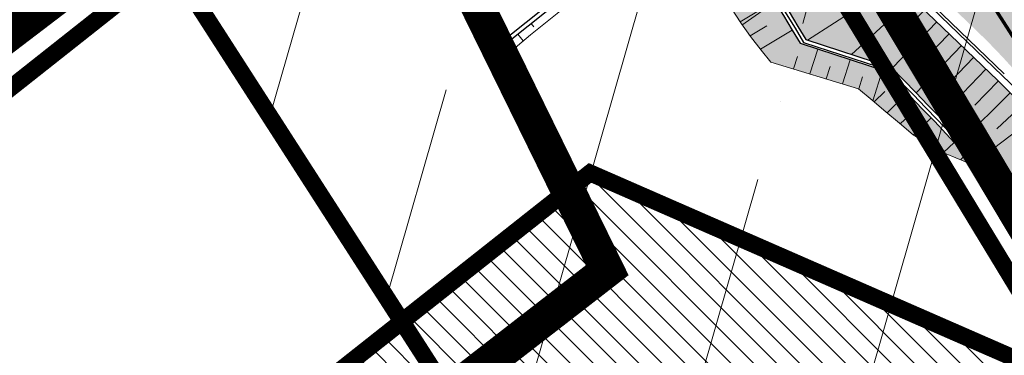
# Model space of a CAD drawing. Units: metres. Extents: x 542434 to 551924, y 6580322 to 6586756.
# Drawn here: x 546630 to 546688, y 6584384 to 6584404 of the extents above; entities that cross this region are included whole.
import ezdxf

# ---------------------------------------------------------------- set-up
doc = ezdxf.new("R2010")
doc.units = ezdxf.units.M
doc.linetypes.add('DASHED', pattern=[0.75, 0.5, -0.25])
doc.linetypes.add('Tkm_923d', pattern=[6, 3, -3])
doc.layers.get('0').update_dxf_attribs({"lineweight": 9})
for name, color, linetype in [('1', 7, 'Continuous'), ('OPT-tallinna väike ringtee', 1, 'Continuous'), ('TL_katend_muldeserv', 34, 'Continuous'), ('TL_L_kattemärgistus', 7, 'Continuous'), ('TL_mulle_kraav', 5, 'Continuous'), ('TL_tee_äk_ST_10cm', 192, 'Continuous')]:
    doc.layers.add(name, color=color, linetype=linetype)
for name, color, linetype, lineweight in [('opt-dp ala', 7, 'Continuous', 9), ('OPT-hoonest_õig', 7, 'Continuous', 0), ('tänavakaitse', 15, 'Continuous', 9)]:
    doc.layers.add(name, color=color, linetype=linetype, lineweight=lineweight)
doc.layers.add('OPT-kontakt-ärimaa', color=7, linetype='Continuous', lineweight=5, true_color=0xff4242)
doc.layers.add('TL_mulle_reljeef', color=7, linetype='Continuous', lineweight=20, true_color=0x007f1f)
for name, color, linetype, true_color in [('TL_katend_AB_ST-1a', 7, 'Continuous', 0xcbcbcb), ('TL_katend_haljastus_muru', 7, 'Continuous', 0xe9ffa8), ('TL_tee_murukaitseriba', 7, 'Murukaitse', 0xb57e40), ('TL_tee_servajoon', 1, 'Continuous', 0xff0000)]:
    doc.layers.add(name, color=color, linetype=linetype, true_color=true_color)
doc.styles.add('romanc', font='romanc.shx')
doc.styles.add('RP_lines', font='swissl.ttf')
doc.linetypes.add('Murukaitse', pattern='A,0.4,["|",RP_lines,S=0.29,R=0,X=0,Y=-0.305],0', length=0.4)
doc.linetypes.add('PROJ_KRAAV5', pattern='A,0,-1.35,1,[">",romanc,S=1,R=0,X=-0.9520000000000001,Y=-0.429],-2.45,0', length=4.800000000000001)

# ---------------------------------------------------------------- blocks, each defined once
blk = doc.blocks.new('*U180')
h = blk.add_hatch(color=0)
edge = h.paths.add_edge_path()
edge.add_line((-2.28554075738726, -2.270336637423036), (-1.821398175499349, -1.558246991495819))
edge.add_line((-1.821398175499348, -1.558246991495819), (-1.556412870637247, -1.730965362363719))
edge.add_ellipse((-1.064797687722224, -1.633617422858486), major_axis=(0.6552601155238142, 1.005303029455128), ratio=0.3124999999848418, start_angle=466.9577632986937, end_angle=528.4630409692338)
edge.add_line((-1.769650299776207, -2.577655449231184), (-2.656569396626284, -3.93837073438512))
edge.add_line((-2.656569396626283, -3.93837073438512), (-2.907895153970472, -3.774555705447456))
edge.add_line((-2.907895153970472, -3.774555705447457), (-3.713140654592568, -5.696717166847371))
edge.add_line((-3.713140654592568, -5.696717166847371), (-2.279580760554921, -4.184093277653814))
edge.add_line((-2.279580760554921, -4.184093277653814), (-2.530906517950488, -4.020278248821624))
edge.add_line((-2.530906517950489, -4.020278248821623), (-1.362340925895865, -2.227459638352048))
edge.add_ellipse((-1.064797687722224, -1.633617422858486), major_axis=(0.3822350673597561, 0.5864267671374579), ratio=0.3214285714374808, start_angle=340.5287793642859, end_angle=559.4712206357141, ccw=False)
edge.add_line((-0.6415915708288134, -1.121682721760609), (0.06283143935008972, -0.04095375722619643))
edge.add_line((0.06283143935008964, -0.04095375722619647), (-0.06283143936968108, 0.04095375716948975))
edge.add_line((-0.0628314393696811, 0.04095375716948976), (-0.4856079543440374, -0.6076718820492838))
edge.add_ellipse((-1.064797687722224, -1.633617422858486), major_axis=(0.6552601155238142, 1.005303029455128), ratio=0.3124999999848418, start_angle=371.5369590307661, end_angle=433.0422367013063)
edge.add_line((-1.174177803277491, -1.144538595226261), (-1.439163108171376, -0.9718202244071249))
edge.add_line((-1.439163108171376, -0.9718202244071248), (-0.9750205262077054, -0.2597305783903273))
edge.add_line((-0.9750205262077054, -0.2597305783903273), (-1.881606399183252, -1.101218579046137))
edge.add_line((-1.881606399183252, -1.101218579046137), (-2.28554075738726, -2.270336637423036))
at = {"color": 0, "flags": 128}
for points in [[(-0.4856079543122542, -0.6076718820005219), (-0.06283143933789777, 0.04095375721825188), (0.06283143933789777, -0.04095375721825188), (-0.6415915708727895, -1.121682721801428)], [(-1.556412870593273, -1.730965362322903), (-1.821398175467565, -1.558246991447057), (-2.285540757311502, -2.270336637333456), (-1.881606399151469, -1.101218578997375), (-0.9750205262638726, -0.2597305784232003), (-1.439163108107809, -0.9718202243095992), (-1.174177803233517, -1.144538595185445)], [(-1.769650299807992, -2.577655449279948), (-2.6565693965945, -3.938370734336357), (-2.907895153958282, -3.774555705455404), (-3.71314065459257, -5.696717166847373), (-2.279580760554923, -4.184093277653814), (-2.530906517918705, -4.020278248772861), (-1.362340925895866, -2.22745963835205)]]:
    blk.add_lwpolyline(points, dxfattribs=at)
at = {"color": 0}
for major_axis, ratio, start_param, end_param in [((0.382235067359756, 0.5864267671374578), 0.3214285714374808, 5.943348397704113, 9.764614870244854), ((0.6552601155238142, 1.005303029455128), 0.3124999999848418, 6.484543227934149, 7.558012830638423), ((0.6552601155238142, 1.005303029455128), 0.3124999999848418, 8.149950437310544, 9.223420040014815)]:
    blk.add_ellipse((-1.064797687722225, -1.633617422858487), major_axis=major_axis, ratio=ratio, start_param=start_param, end_param=end_param, dxfattribs=at)
blk = doc.blocks.new('väike ringtee')
at = {"layer": 'TL_katend_AB_ST-1a', "transparency": 33554687}
h = blk.add_hatch(color=256, dxfattribs=at)
h.dxf.hatch_style = 1
edge = h.paths.add_edge_path()
edge.add_arc((546861.0910069216, 6584136.244101726), 1.000021905075104, 86.22579152667113, 92.48022140577883)
edge.add_line((546861.0477314619, 6584137.243186831), (546861.1568330998, 6584137.241954784))
edge = h.paths.add_edge_path()
edge.add_line((546870.0353139504, 6584123.713351041), (546870.159812928, 6584123.934279981))
edge.add_line((546870.159812928, 6584123.934279981), (546869.9991434698, 6584124.185227493))
edge.add_arc((546869.5780558124, 6584123.915625594), 0.4999999993091256, -23.862874866452728, 32.62945443881188, ccw=False)
edge = h.paths.add_edge_path()
edge.add_line((546615.5805375413, 6584531.758523453), (546608.2004223395, 6584527.52144437))
edge.add_line((546608.2004223395, 6584527.52144437), (546662.752885626, 6584442.316670149))
edge.add_arc((546629.065872931, 6584420.748518119), 40.00000007878528, 22.009799236017273, 32.62945447585679, ccw=False)
edge.add_line((546666.1506639017, 6584435.739124676), (546669.8132463517, 6584426.678376911))
edge.add_arc((546697.626839566, 6584437.921331801), 30.00000003598226, 202.0097991962943, 212.6294544602989)
edge.add_line((546672.3615800599, 6584421.745217798), (546679.2878648583, 6584410.927144758))
edge.add_arc((546696.1313712278, 6584421.711220802), 20.00000007323887, 212.6294545104017, 226.1251877102544)
edge.add_line((546682.2696711589, 6584407.294103402), (546686.4187427382, 6584403.3048742))
edge.add_arc((546658.6953426766, 6584374.470639477), 40.00000003854989, 32.62945450170997, 46.125187713172124, ccw=False)
edge.add_line((546692.3823553281, 6584396.0387915), (546702.2779143092, 6584380.583048209))
edge.add_arc((546694.2772488119, 6584375.460612113), 9.499999997703522, -39.8593523766537, 32.629454477026684, ccw=False)
edge.add_line((546701.5696390519, 6584369.372012557), (546707.7472933969, 6584361.065655563))
edge.add_arc((546708.5485886115, 6584360.467386411), 0.9999999999256761, -8.500266062060689, 143.2539648589891, ccw=False)
edge.add_arc((546690.2517940802, 6584363.201947534), 19.50001390976229, 329.2535728456214, 351.49973394429605, ccw=False)
edge.add_arc((546743.6309286003, 6584331.449206308), 42.60931371058291, 149.2535728724332, 182.2306541568184)
edge.add_arc((546748.018287793, 6584331.620102477), 47.00000001048104, 182.2306541687514, 218.2923056931043)
edge.add_arc((546710.7374570604, 6584302.185604675), 0.4999999999550187, -27.928068133107672, 38.29230568704901, ccw=False)
edge.add_line((546711.1792252073, 6584301.951423326), (546717.1648271623, 6584294.883963043))
edge.add_arc((546717.9202975075, 6584294.228780203), 0.9999999983989559, 51.16781705659179, 139.0664845920048, ccw=False)
edge.add_arc((546748.0182875721, 6584331.620102188), 46.99999964445491, 231.1678171301886, 236.1425067128652)
edge.add_arc((546721.5546515159, 6584292.17487519), 0.5000000002234648, -56.821289798298324, 56.14250670109942, ccw=False)
edge.add_line((546721.8282776476, 6584291.756391331), (546722.3666388127, 6584282.4094772))
edge.add_arc((546733.8474991148, 6584266.647502496), 19.49999999641814, 77.69623629259092, 126.0692098401025, ccw=False)
edge.add_arc((546748.0182878672, 6584331.620102756), 47.00000029210176, 257.6962363146894, 262.9454167826874)
edge.add_arc((546736.1666554164, 6584235.850645916), 49.4999999939154, 57.78743564509642, 82.94541680218742, ccw=False)
edge.add_arc((546736.1666552465, 6584235.850645684), 49.50000028065136, 48.69176940970141, 57.787435621957115, ccw=False)
edge.add_arc((546742.4376964531, 6584242.98675442), 39.99999997990035, 20.290367185387424, 48.69176938931622, ccw=False)
edge.add_line((546779.9555864214, 6584256.857873002), (546781.3709195572, 6584253.029752543))
edge.add_line((546781.3709195572, 6584253.029752543), (546789.66813127, 6584259.853402725))
edge.add_line((546789.66813127, 6584259.853402725), (546781.8283409639, 6584272.098267991))
edge.add_arc((546760.7739580335, 6584258.618172973), 25.00000004531791, 32.6294544787618, 43.88416707755135)
edge.add_line((546778.7925254784, 6584275.948240183), (546775.2749060255, 6584279.605609919))
edge.add_arc((546738.8773997981, 6584244.598874142), 50.50000009208436, 43.88416709668579, 56.03735784652535)
edge.add_arc((546767.6479900915, 6584287.31307721), 1.000000000003152, 111.03561035806601, 236.0373578349475, ccw=False)
edge.add_arc((546747.7263696549, 6584339.114419085), 54.49999982859815, 291.0356103427481, 295.8691467254118)
edge.add_line((546771.5056635794, 6584290.075708236), (546766.0672723097, 6584298.569859962))
edge.add_arc((546747.7263695879, 6584339.114419218), 44.49999997669424, 272.2306542105978, 294.34028800042375, ccw=False)
edge.add_arc((546748.01828778, 6584331.620102475), 36.99999999856308, 239.8142071036022, 272.2306542152328, ccw=False)
edge.add_arc((546729.9172852818, 6584300.501720312), 0.9999999998911673, 96.14151527064922, 239.8142071450278, ccw=False)
edge.add_arc((546731.8964988983, 6584282.107897631), 19.49999998280678, 75.3179350309328, 96.14151532363098, ccw=False)
edge.add_arc((546747.6107208583, 6584342.083429688), 42.50000983413924, 255.3179350366943, 291.8907658328853)
edge.add_line((546763.4563497886, 6584302.647825474), (546757.9374627323, 6584311.26770251))
edge.add_arc((546747.6107208576, 6584342.083429688), 32.500009834702, 249.77904124297402, 288.52665553541834, ccw=False)
edge.add_arc((546729.2917192295, 6584292.349988004), 20.4999999985886, 69.77904123849339, 120.0254887652858)
edge.add_arc((546718.5334371489, 6584310.964750065), 0.9999999995721663, 215.0128256385829, 300.025488802395, ccw=False)
edge.add_arc((546748.0182877681, 6584331.620102467), 36.99999998384767, 182.230654165061, 215.0128256609883, ccw=False)
edge.add_arc((546743.6309285935, 6584331.449206311), 32.60931370263425, 120.57914060778549, 182.2306541706056, ccw=False)
edge.add_line((546727.0416571333, 6584359.523454522), (546721.6469761388, 6584367.949335745))
edge.add_arc((546743.6309294245, 6584331.449204984), 42.60931526792618, 121.0604685576321, 123.4738295158314)
edge.add_arc((546719.853726184, 6584367.408316107), 0.5000000439285595, 196.7442247394287, 303.4738228196906, ccw=False)
edge.add_arc((546699.7441168723, 6584361.358223733), 20.50000006060755, 16.74421795603055, 25.36240921766165)
edge.add_arc((546719.1718720365, 6584370.567584885), 1.000000021934753, 123.85422533109869, 205.3624081765012, ccw=False)
edge.add_arc((546743.4049381339, 6584334.4426666), 44.50001397194895, 122.96047800094809, 123.8542241086657, ccw=False)
edge.add_line((546719.1942427435, 6584371.780227744), (546713.8021312695, 6584380.202095667))
edge.add_arc((546743.4049410771, 6584334.442661975), 54.50001945273914, 122.8997392093048, 123.4181765325768)
edge.add_arc((546713.1139245746, 6584380.349703472), 0.5000000001010995, 212.629454640148, 303.41817652879627, ccw=False)
edge.add_line((546712.6928369174, 6584380.080101571), (546615.5805375413, 6584531.758523453))
at = {"layer": 'TL_katend_haljastus_muru', "transparency": 33554687}
h = blk.add_hatch(color=256, dxfattribs=at)
h.dxf.hatch_style = 1
h.paths.add_polyline_path([(546681.8333810475, 6584406.184843725), (546679.654922657, 6584404.790083003), (546673.3979953339, 6584414.562695416), (546668.2402085785, 6584410.437853368), (546668.7207753961, 6584409.836942802), (546668.9807989616, 6584409.256559029), (546669.5285121099, 6584408.419831835), (546670.0762252582, 6584407.58310464), (546670.6232645588, 6584406.745946013), (546671.1704831799, 6584405.908902197), (546671.4633721168, 6584405.459556369), (546672.0101838212, 6584404.622252025), (546672.5569969901, 6584403.784948616), (546673.139668154, 6584402.970603335), (546673.7614940789, 6584402.181326939), (546674.3305854984, 6584401.476161573), (546679.478081242, 6584399.904372906), (546681.0818152333, 6584400.931165601), (546676.0457252248, 6584402.574281929), (546675.5808617206, 6584403.346179347), (546675.0624105943, 6584404.201641588), (546674.5416099236, 6584405.05559953), (546674.0217533412, 6584405.910161926), (546673.7434269569, 6584406.368831447), (546673.2234937897, 6584407.223344808), (546672.7032050826, 6584408.077630536), (546672.183371315, 6584408.93220754), (546671.6873683266, 6584409.747608104), (546671.8844039235, 6584409.813986146), (546671.9912166977, 6584410.017575502), (546672.0004076743, 6584410.002466062), (546672.5202414413, 6584409.147889059), (546673.0400752089, 6584408.293312056), (546673.560363916, 6584407.439026329), (546674.0802970832, 6584406.584512967), (546674.3586234675, 6584406.125843446), (546674.8784800499, 6584405.27128105), (546675.3992807206, 6584404.417323108), (546675.9177318469, 6584403.561860868), (546676.3825953511, 6584402.789963448), (546681.4186853596, 6584401.14684712)])
h = blk.add_hatch(color=256, dxfattribs=at)
h.dxf.hatch_style = 1
edge = h.paths.add_edge_path()
edge.add_arc((546660.3129541227, 6584371.944113578), 39.44999997176424, 32.62945445372964, 46.12518775679568)
edge.add_line((546687.6551573658, 6584400.381877547), (546683.5060858093, 6584404.371106726))
edge.add_arc((546697.7489824651, 6584419.184694717), 20.54999986138544, 219.2419232696334, 226.1251877752188, ccw=False)
edge.add_line((546681.8333810475, 6584406.184843725), (546681.4186853596, 6584401.14684712))
edge.add_line((546681.4186853596, 6584401.14684712), (546682.1305350986, 6584400.415208583))
edge.add_line((546682.1305350986, 6584400.415208583), (546682.8423848376, 6584399.683570047))
edge.add_line((546682.8423848376, 6584399.683570047), (546683.5542345777, 6584398.95193151))
edge.add_line((546683.5542345777, 6584398.95193151), (546684.2660843161, 6584398.220292972))
edge.add_line((546684.2660843161, 6584398.220292972), (546684.9643468867, 6584397.479955235))
edge.add_line((546684.9643468867, 6584397.479955235), (546685.641428565, 6584396.726056403))
edge.add_line((546685.641428565, 6584396.726056403), (546686.2974876461, 6584395.958697827))
edge.add_line((546686.2974876461, 6584395.958697827), (546686.5179548976, 6584395.687794816))
edge.add_line((546686.5179548976, 6584395.687794816), (546687.0506808982, 6584394.70299664))
edge.add_line((546687.0506808982, 6584394.70299664), (546687.57324031, 6584393.850164733))
edge.add_line((546687.57324031, 6584393.850164733), (546688.1010481014, 6584393.000693109))
edge.add_line((546688.1010481014, 6584393.000693109), (546688.6317681381, 6584392.153086053))
edge.add_line((546688.6317681381, 6584392.153086053), (546689.1624881743, 6584391.305478998))
edge.add_line((546689.1624881743, 6584391.305478998), (546689.6554484869, 6584390.433696231))
edge.add_line((546689.6554484869, 6584390.433696231), (546690.1415699661, 6584389.557534893))
edge.add_line((546690.1415699661, 6584389.557534893), (546690.6276914452, 6584388.681373555))
edge.add_line((546690.6276914452, 6584388.681373555), (546691.1115527011, 6584387.803765107))
edge.add_line((546691.1115527011, 6584387.803765107), (546691.5954139566, 6584386.926156658))
edge.add_line((546691.5954139566, 6584386.926156658), (546692.0792752124, 6584386.048548209))
edge.add_line((546692.0792752124, 6584386.048548209), (546692.5631364684, 6584385.17093976))
edge.add_line((546692.5631364684, 6584385.17093976), (546693.0640584182, 6584384.304254442))
edge.add_line((546693.0640584182, 6584384.304254442), (546693.5792452944, 6584383.446702262))
edge.add_line((546693.5792452944, 6584383.446702262), (546694.4203306339, 6584382.797806979))
edge.add_line((546694.4203306339, 6584382.797806979), (546695.3101651197, 6584382.180123399))
edge.add_line((546695.3101651197, 6584382.180123399), (546695.8800663817, 6584381.357602172))
edge.add_line((546695.8800663817, 6584381.357602172), (546696.3545883393, 6584380.474014226))
edge.add_line((546696.3545883393, 6584380.474014226), (546696.8628889826, 6584379.612053126))
edge.add_line((546696.8628889826, 6584379.612053126), (546697.4036788832, 6584378.770893313))
edge.add_line((546697.4036788832, 6584378.770893313), (546697.9478376446, 6584377.931890418))
edge.add_line((546697.9478376446, 6584377.931890418), (546698.4604328206, 6584377.072678898))
edge.add_line((546698.4604328206, 6584377.072678898), (546698.8886731147, 6584376.159459058))
edge.add_line((546698.8886731147, 6584376.159459058), (546699.2272655749, 6584375.188842082))
edge.add_line((546699.2272655749, 6584375.188842082), (546699.3272654569, 6584374.758216695))
edge.add_line((546699.3272654569, 6584374.758216695), (546699.1485074749, 6584374.352035807))
edge.add_line((546699.1485074749, 6584374.352035807), (546698.7898658107, 6584373.070212925))
edge.add_line((546698.7898658107, 6584373.070212925), (546695.7652188005, 6584367.64523236))
edge.add_line((546695.7652188005, 6584367.64523236), (546692.9483482278, 6584362.648373969))
edge.add_line((546692.9483482278, 6584362.648373969), (546689.990645129, 6584355.821579128))
edge.add_line((546689.990645129, 6584355.821579128), (546688.3006548157, 6584350.613623951))
edge.add_line((546688.3006548157, 6584350.613623951), (546686.9035015168, 6584344.033297976))
edge.add_line((546686.9035015168, 6584344.033297976), (546689.1312469452, 6584343.655157818))
edge.add_arc((546743.4049304421, 6584334.442678262), 55.04999999897788, 140.1406949960198, 170.3663675760033, ccw=False)
edge.add_arc((546694.2771594989, 6584375.460617754), 8.950072172454032, 320.1406949968566, 392.6294544738611)
edge.add_line((546701.8146893566, 6584380.286530676), (546693.5367703121, 6584393.215703447))
h = blk.add_hatch(color=256, dxfattribs=at)
h.dxf.hatch_style = 1
h.paths.add_polyline_path([(546682.5055147113, 6584399.467888527), (546681.7936649723, 6584400.199527063), (546681.0818152333, 6584400.931165601), (546679.478081242, 6584399.904372906), (546680.2785450881, 6584399.229469662), (546681.0790089337, 6584398.554566418), (546681.8794727804, 6584397.879663174), (546682.6799366261, 6584397.204759929), (546683.6517486263, 6584396.639562556), (546684.6277171868, 6584396.077026424), (546685.7549622149, 6584395.611345241), (546686.1648873735, 6584395.461742892), (546686.1810847713, 6584395.472113296), (546685.9606175198, 6584395.743016307), (546685.3045584387, 6584396.510374883), (546684.6274767604, 6584397.264273714), (546683.9292141898, 6584398.004611452), (546683.2173644514, 6584398.73624999)])
at = {"layer": 'TL_katend_muldeserv', "flags": 128}
blk.add_lwpolyline([(546673.5335440249, 6584414.350983698), (546658.1414470997, 6584402.041446369)], dxfattribs=at)
at = {"layer": 'TL_L_kattemärgistus', "linetype": 'Tkm_923d', "const_width": 0.2, "flags": 128}
blk.add_lwpolyline([(546663.173973287, 6584442.586272051), (546694.4210543867, 6584393.781867454)], dxfattribs=at)
at = {"layer": 'TL_mulle_kraav', "linetype": 'PROJ_KRAAV5', "ltscale": 0.5, "flags": 128}
blk.add_lwpolyline([(546671.8815482092, 6584409.813024103), (546672.3493712299, 6584409.043949794), (546672.8692049974, 6584408.189372791), (546673.389549848, 6584407.334994823), (546673.9092904371, 6584406.48079793), (546674.4265583347, 6584405.625162403), (546674.7077292239, 6584405.167145775), (546675.2283847121, 6584404.313425889), (546675.7465465338, 6584403.458441013), (546676.249712568, 6584402.622942936), (546681.3097448901, 6584400.972014991), (546681.9871884647, 6584400.275739078), (546682.6990382038, 6584399.544100543), (546683.4108879439, 6584398.812462006), (546684.1216546234, 6584398.081936635), (546684.817177922, 6584397.344503229), (546685.4909990907, 6584396.594234822), (546686.14389626, 6584395.830574572), (546686.3628326294, 6584395.56155266)], dxfattribs=at)
at = {"layer": 'TL_mulle_kraav', "ltscale": 0.5, "flags": 128}
for points in [[(546674.8784800499, 6584405.27128105), (546675.3992807206, 6584404.417323108), (546675.9177318469, 6584403.561860868), (546676.3825953511, 6584402.789963448), (546681.4186853596, 6584401.14684712), (546682.1305350986, 6584400.415208583), (546682.8423848376, 6584399.683570047), (546683.5542345777, 6584398.95193151), (546684.2660843161, 6584398.220292972), (546684.9643468867, 6584397.479955235), (546685.641428565, 6584396.726056403), (546686.2974876461, 6584395.958697827), (546686.5179548976, 6584395.687794816)], [(546674.5416099236, 6584405.05559953), (546675.0624105943, 6584404.201641588), (546675.5808617206, 6584403.346179347), (546676.0457252248, 6584402.574281929), (546681.0818152333, 6584400.931165601), (546681.7936649723, 6584400.199527063), (546682.5055147113, 6584399.467888527), (546683.2173644514, 6584398.73624999), (546683.9292141898, 6584398.004611452), (546684.6274767604, 6584397.264273714), (546685.3045584387, 6584396.510374883), (546685.9606175198, 6584395.743016307), (546686.1810847713, 6584395.472113296)]]:
    blk.add_lwpolyline(points, dxfattribs=at)
at = {"layer": 'TL_mulle_reljeef'}
for points in [[(546668.7207753971, 6584409.836942801), (546668.0001910903, 6584409.336494933), (546667.223916355, 6584408.706055339), (546666.4476416192, 6584408.075615747), (546665.6703375429, 6584407.446463263), (546664.8905945854, 6584406.820360405), (546664.1108516285, 6584406.194257547), (546663.3311086715, 6584405.568154689), (546662.5503043223, 6584404.943379018), (546661.7693359811, 6584404.318808406), (546660.9894901329, 6584403.692834205), (546660.2101129242, 6584403.066274008), (546659.4400063254, 6584402.428121651), (546658.6980279072, 6584401.754797242), (546658.1414470997, 6584401.255351949)], [(546668.7207753967, 6584409.836942801), (546668.9807989616, 6584409.256559029), (546669.5285121099, 6584408.419831835), (546670.0762252582, 6584407.58310464), (546670.6232645588, 6584406.745946013), (546671.1704831799, 6584405.908902197), (546671.4633721168, 6584405.459556369), (546672.0101838212, 6584404.622252025), (546672.5569969901, 6584403.784948616)], [(546682.655367123, 6584405.238897135), (546679.0595728126, 6584401.916550668)], [(546672.5269586388, 6584403.826930426), (546674.5416099236, 6584405.05559953)], [(546672.62805871, 6584403.641417431), (546674.5778561757, 6584405.001291961)], [(546679.654922657, 6584404.790083003), (546676.4808779978, 6584402.75789694)], [(546683.3515940448, 6584404.521212832), (546681.8624653971, 6584403.004562013)], [(546660.257032416, 6584403.733345566), (546660.4102082356, 6584403.541811393)], [(546672.5569969901, 6584403.784948616), (546673.139668154, 6584402.970603335), (546673.7614940789, 6584402.181326939), (546674.3305854984, 6584401.476161573), (546679.478081242, 6584399.904372906), (546680.2785450881, 6584399.229469662), (546681.0790089337, 6584398.554566418), (546681.8794727804, 6584397.879663174), (546682.6799366261, 6584397.204759929), (546683.6517486263, 6584396.639562556), (546684.6277171868, 6584396.077026424), (546685.7549622149, 6584395.611345241), (546686.1648873735, 6584395.461742892)], [(546673.1104269627, 6584403.011471028), (546674.0863566294, 6584403.606658214)], [(546684.0716646159, 6584403.827316761), (546681.4763654883, 6584401.128027925)], [(546659.4760611448, 6584403.108778617), (546659.7890753337, 6584402.717379281)], [(546673.727973422, 6584402.223874317), (546675.5805806571, 6584403.346643112)], [(546684.7925204836, 6584403.13423176), (546683.4735266089, 6584401.762387797)], [(546658.6950898737, 6584402.484211668), (546658.8647185134, 6584402.272104552)], [(546685.5133763514, 6584402.44114676), (546682.8522681531, 6584399.673411984)], [(546675.6586296436, 6584401.070643077), (546675.8989459103, 6584401.807203433)], [(546676.6152091274, 6584400.778551375), (546677.0899412006, 6584402.233587399)], [(546686.2342322193, 6584401.748061759), (546684.8921178959, 6584400.352170946)], [(546658.1414470997, 6584401.575388523), (546658.2904561548, 6584401.389064557)], [(546677.5717886116, 6584400.486459672), (546677.806204418, 6584401.204935339)], [(546678.5283680955, 6584400.194367971), (546678.9912992481, 6584401.613234616)], [(546679.4849475796, 6584399.902276269), (546679.7134629256, 6584400.602667246)], [(546680.3089482666, 6584399.20383552), (546680.8926572955, 6584400.992881833)], [(546686.955088087, 6584401.054976759), (546684.2480224941, 6584398.239443145)], [(546687.6759366487, 6584400.361884164), (546686.3048506934, 6584398.937945597)], [(546680.3872722232, 6584399.137797443), (546681.0138413815, 6584399.747419639)], [(546681.1555255, 6584398.490052225), (546682.33775806, 6584399.640308665)], [(546688.3874180202, 6584399.659217305), (546685.5355944278, 6584396.843897772)], [(546689.0808611499, 6584398.9387431), (546687.60183098, 6584397.550881568)], [(546681.923778778, 6584397.842307007), (546682.4794421794, 6584398.382941252)], [(546682.6940670825, 6584397.19654178), (546683.7324531007, 6584398.206842327)], [(546689.7607381548, 6584398.195409038), (546686.5023524722, 6584395.70696657)], [(546683.575281347, 6584396.684035257), (546683.9985156413, 6584397.083216133)], [(546684.460626429, 6584396.173335457), (546685.0953170342, 6584396.743355416)], [(546691.0477150519, 6584396.67621758), (546687.3828972077, 6584394.16081012)], [(546685.454943918, 6584395.735287127), (546685.6029207403, 6584395.861801043)], [(546693.5792452944, 6584383.446702262), (546693.0640584182, 6584384.304254442), (546692.5631364684, 6584385.17093976), (546692.0792752124, 6584386.048548209), (546691.5954139566, 6584386.926156658), (546691.1115527011, 6584387.803765107), (546690.6276914452, 6584388.681373555), (546690.1415699661, 6584389.557534893), (546689.6554484869, 6584390.433696231), (546689.1624881743, 6584391.305478998), (546688.6317681381, 6584392.153086053), (546688.1010481014, 6584393.000693109), (546687.57324031, 6584393.850164733), (546687.0506808982, 6584394.70299664), (546686.5179548976, 6584395.687794816)]]:
    blk.add_lwpolyline(points, dxfattribs=at)
at = {"layer": 'TL_tee_murukaitseriba', "linetype": 'Murukaitse', "flags": 128}
blk.add_lwpolyline([(546685.8034029546, 6584288.975365688, 0.175247581031708), (546689.7728520642, 6584322.028868663, -0.2349699169783999), (546701.1474480382, 6584369.724510426, 0.3272760529139546), (546701.8147178846, 6584380.286486118), (546693.5367703121, 6584393.215703447, 0.05895440416655186), (546687.6551573658, 6584400.381877547), (546683.5060858093, 6584404.371106726, -0.03004294084512627), (546681.8333810475, 6584406.184843725)], format="xyb", dxfattribs=at)
at = {"layer": 'TL_tee_servajoon'}
blk.add_line((546658.1414470997, 6584402.361560579), (546673.3979953339, 6584414.562695416), dxfattribs=at)
at = {"layer": 'TL_tee_äk_ST_10cm'}
for p, q in [((546687.9323913669, 6584400.670219894), (546683.7833198104, 6584404.659449073)), ((546688.0363541171, 6584400.778348275), (546683.8872825606, 6584404.767577454))]:
    blk.add_line(p, q, dxfattribs=at)
blk.add_arc((546660.3129540989, 6584371.944113562), 39.85000000000001, 32.62945449272488, 46.12518771762121, dxfattribs=at)
at = {"layer": 'TL_L_kattemärgistus', "rotation": 66.16243237223873}
blk.add_blockref('*U180', (546687.0435293827, 6584408.738821057), dxfattribs=at)

msp = doc.modelspace()

# ---------------------------------------------------------------- hatches: boundary and pattern name
at = {"layer": 'OPT-kontakt-ärimaa', "lineweight": 0}
h = msp.add_hatch(dxfattribs=at)
h.set_pattern_fill('ANSI31', color=256, scale=0.3, angle=90, style=0)
h.set_pattern_definition([(135, (0, 0), (-0.6735192090801865, -0.6735192090801865), [])])
h.paths.add_polyline_path([(546584.3572576657, 6584332.242440564), (546645.8184262888, 6584254.45336403), (546687.978679217, 6584287.702347008), (546729.7484262887, 6584320.64336403), (546692.2684262887, 6584382.433364029), (546663.6784262888, 6584394.923364029)])
at = {"layer": 'tänavakaitse', "lineweight": 0}
h = msp.add_hatch(dxfattribs=at)
h.set_pattern_fill('ANSI35', color=256, scale=3, angle=29)
h.set_pattern_definition([(74, (0, 0), (-18.31203530762497, 5.250891628313834), []), (74, (11.78146855685345, 6.530574660470057), (-18.31203530762497, 5.250891628313834), [23.8125, -4.762499999999999, 0, -4.762499999999999])])
h.paths.add_polyline_path([(546165.4480922506, 6585173.991750647), (546599.9991922398, 6584467.957232896), (546835.472897683, 6584102.172490478), (547001.9551658388, 6583852.00290038), (547173.0600497457, 6583810.324056382), (546836.4145383778, 6584333.897857078), (546348.3163671775, 6585094.908845489)])

# ---------------------------------------------------------------- linework, layer by layer
at = {"layer": '1', "color": 36, "linetype": 'Continuous', "lineweight": 0, "const_width": 1, "flags": 128}
for points in [[(546850.1184262887, 6584151.713364029), (546738.0984262887, 6584327.10336403), (546729.7484262887, 6584320.64336403), (546692.2684262887, 6584382.433364029), (546664.7984262888, 6584427.70336403), (546650.0984262887, 6584452.543364029), (546619.9184262888, 6584503.163364029)], [(546413.6584262887, 6584169.913364029), (546456.8284262887, 6584203.963364029), (546435.3284262887, 6584234.873364029), (546443.0084262887, 6584240.94336403), (546437.8484262887, 6584248.36336403), (546455.1384262887, 6584262.003364029), (546611.2284262887, 6584385.343364029), (546664.7984262888, 6584427.70336403), (546692.2684262887, 6584382.433364029), (546663.6784262888, 6584394.923364029), (546584.3584262887, 6584332.24336403), (546612.2584262887, 6584296.933364029), (546605.9784262887, 6584291.973364029), (546578.0784262887, 6584327.28336403), (546504.7184262887, 6584269.31336403), (546491.1884262888, 6584258.623364029), (546480.7384262887, 6584197.803364029), (546525.0884262887, 6584190.183364029), (546523.7384262887, 6584182.293364029)]]:
    msp.add_lwpolyline(points, dxfattribs=at)
for points in [[(546575.2484262887, 6584411.61336403), (546650.0984262887, 6584452.543364029), (546638.1284262887, 6584406.61336403), (546611.2284262887, 6584385.343364029), (546575.2484262887, 6584411.61336403)], [(546584.3584262887, 6584332.24336403), (546663.6784262888, 6584394.923364029), (546692.2684262887, 6584382.433364029), (546729.7484262887, 6584320.64336403), (546645.8184262888, 6584254.45336403), (546612.2584262887, 6584296.933364029), (546584.3584262887, 6584332.24336403)]]:
    msp.add_lwpolyline(points, close=True, dxfattribs=at)
at = {"layer": 'opt-dp ala', "color": 5, "linetype": 'DASHED', "lineweight": 0, "ltscale": 20, "const_width": 2, "flags": 128}
msp.add_lwpolyline([(546347.189116323, 6584428.002275869), (546468.0054848312, 6584236.893659337), (546664.6881418386, 6584389.209415124), (546645.9909572789, 6584427.289518779), (546651.7871575478, 6584453.363080944), (546530.179972864, 6584653.86142576), (546430.312844828, 6584540.476977569), (546393.3327096045, 6584475.442581871), (546370.5632002404, 6584443.374909341), (546347.189116323, 6584428.002275869)], dxfattribs=at)
at = {"layer": 'OPT-hoonest_õig', "color": 5, "linetype": 'DASHED', "lineweight": 0, "ltscale": 20, "const_width": 2, "flags": 128}
msp.add_lwpolyline([(546731.5767180513, 6584320.833360122), (546665.8652259158, 6584430.734571303), (546598.72670776, 6584379.549669046), (546458.0114102936, 6584266.77015059), (546386.2018107651, 6584212.378126049), (546287.1459279642, 6584370.7487668), (546245.5620148722, 6584337.881706785), (546420.2271370321, 6584065.701135715), (546731.5767180513, 6584320.833360122)], dxfattribs=at)
at = {"layer": 'tänavakaitse', "lineweight": 0, "const_width": 1, "flags": 128}
msp.add_lwpolyline([(546165.4480922506, 6585173.991750647), (546599.9991922398, 6584467.957232896), (546835.472897683, 6584102.172490478), (547001.9551658388, 6583852.00290038), (547173.0600497457, 6583810.324056382), (546836.4145383778, 6584333.897857078), (546348.3163671775, 6585094.908845489), (546165.4480922506, 6585173.991750647)], dxfattribs=at)

# ---------------------------------------------------------------- block references
at = {"layer": 'OPT-tallinna väike ringtee', "color": 7, "true_color": 0xffffff}
msp.add_blockref('väike ringtee', (-0.02927696076221764, -0.04205424431711435), dxfattribs=at)

doc.saveas('drawing.dxf')
